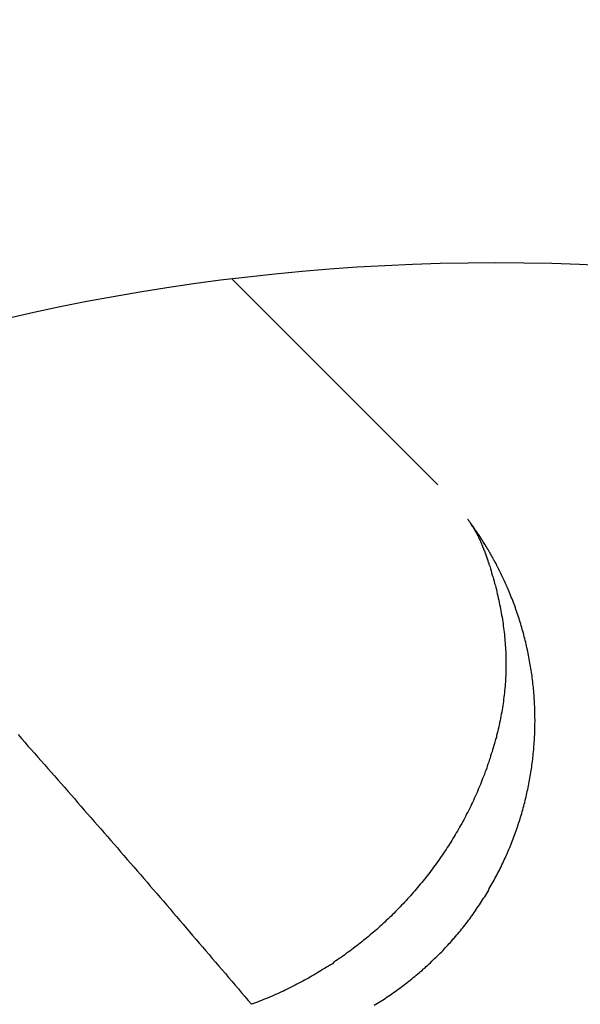
# Model space of a CAD drawing. Units: millimetres. Extents: x 114 to 2634, y -654 to 1128.
# Drawn here: x 2013 to 2014, y 286 to 287 of the extents above; entities that cross this region are included whole.
import ezdxf

# ---------------------------------------------------------------- set-up
doc = ezdxf.new("R2010")
doc.units = ezdxf.units.MM

msp = doc.modelspace()

# ---------------------------------------------------------------- linework, layer by layer
for p, q in [((2013.0881, 286.7102), (2013.3548, 286.4435)), ((2013.3931, 286.3995), (2013.3935, 286.3991)), ((2013.3935, 286.3991), (2013.394, 286.3986)), ((2013.394, 286.3986), (2013.394, 286.3982)), ((2013.394, 286.3982), (2013.3944, 286.3978)), ((2013.3944, 286.3978), (2013.3948, 286.3973)), ((2013.3948, 286.3973), (2013.3948, 286.3969)), ((2013.3948, 286.3969), (2013.3953, 286.3965)), ((2013.3953, 286.3965), (2013.3957, 286.3961)), ((2013.3957, 286.3961), (2013.3961, 286.3956)), ((2013.3966, 286.3948), (2013.3961, 286.3956)), ((2013.3961, 286.3956), (2013.3961, 286.3952)), ((2013.3961, 286.3952), (2013.3966, 286.3948)), ((2013.397, 286.3943), (2013.3966, 286.3948)), ((2013.3966, 286.3948), (2013.397, 286.3943)), ((2013.3974, 286.3939), (2013.397, 286.3943)), ((2013.397, 286.3943), (2013.397, 286.3939)), ((2013.397, 286.3939), (2013.3974, 286.3935)), ((2013.3978, 286.3935), (2013.3974, 286.3939)), ((2013.3974, 286.3935), (2013.3978, 286.393)), ((2013.3983, 286.3926), (2013.3978, 286.3935)), ((2013.3978, 286.393), (2013.3978, 286.3926)), ((2013.3978, 286.3926), (2013.3983, 286.3922)), ((2013.3987, 286.3922), (2013.3983, 286.3926)), ((2013.3983, 286.3922), (2013.3987, 286.3918)), ((2013.3987, 286.3918), (2013.3987, 286.3922)), ((2013.3991, 286.3913), (2013.3987, 286.3918)), ((2013.3987, 286.3918), (2013.3987, 286.3913)), ((2013.3987, 286.3913), (2013.3991, 286.3909)), ((2013.3996, 286.3905), (2013.3991, 286.3913)), ((2013.3991, 286.3909), (2013.3991, 286.3905)), ((2013.3991, 286.3905), (2013.3996, 286.39)), ((2013.4, 286.39), (2013.3996, 286.3905)), ((2013.3996, 286.39), (2013.4, 286.3896)), ((2013.4004, 286.3896), (2013.4, 286.39)), ((2013.4, 286.3896), (2013.4, 286.3892)), ((2013.4, 286.3892), (2013.4004, 286.3887)), ((2013.4009, 286.3892), (2013.4004, 286.3896)), ((2013.4004, 286.3887), (2013.4009, 286.3883)), ((2013.4013, 286.3883), (2013.4009, 286.3892)), ((2013.4009, 286.3883), (2013.4009, 286.3879)), ((2013.4009, 286.3879), (2013.4013, 286.3874)), ((2013.4017, 286.3879), (2013.4013, 286.3883)), ((2013.4013, 286.3874), (2013.4017, 286.387)), ((2013.4021, 286.3874), (2013.4017, 286.3879)), ((2013.4017, 286.387), (2013.4017, 286.3866)), ((2013.4017, 286.3866), (2013.4021, 286.3862)), ((2013.4026, 286.3866), (2013.4021, 286.3874)), ((2013.4021, 286.3862), (2013.4021, 286.3857)), ((2013.4021, 286.3857), (2013.4026, 286.3853)), ((2013.4026, 286.3862), (2013.4026, 286.3866)), ((2013.403, 286.3857), (2013.4026, 286.3862)), ((2013.4026, 286.3853), (2013.403, 286.3849)), ((2013.4034, 286.3853), (2013.403, 286.3857)), ((2013.403, 286.3849), (2013.403, 286.3844)), ((2013.403, 286.3844), (2013.4034, 286.384)), ((2013.4039, 286.3844), (2013.4034, 286.3853)), ((2013.4034, 286.384), (2013.4034, 286.3836)), ((2013.4034, 286.3836), (2013.4039, 286.3831)), ((2013.4043, 286.384), (2013.4039, 286.3844)), ((2013.4039, 286.3831), (2013.4039, 286.3823)), ((2013.4039, 286.3823), (2013.4043, 286.3819)), ((2013.4047, 286.3836), (2013.4043, 286.384)), ((2013.4043, 286.3819), (2013.4047, 286.3814)), ((2013.4052, 286.3831), (2013.4047, 286.3836)), ((2013.4047, 286.3814), (2013.4047, 286.381)), ((2013.4047, 286.381), (2013.4052, 286.3806)), ((2013.4056, 286.3823), (2013.4052, 286.3831)), ((2013.4052, 286.3806), (2013.4052, 286.3801)), ((2013.4052, 286.3801), (2013.4056, 286.3797)), ((2013.4056, 286.3819), (2013.4056, 286.3823)), ((2013.406, 286.3814), (2013.4056, 286.3819)), ((2013.4056, 286.3797), (2013.4056, 286.3793)), ((2013.4056, 286.3793), (2013.406, 286.3788)), ((2013.4065, 286.3806), (2013.406, 286.3814)), ((2013.406, 286.3788), (2013.406, 286.3784)), ((2013.406, 286.3784), (2013.4065, 286.378)), ((2013.4069, 286.3801), (2013.4065, 286.3806)), ((2013.4065, 286.378), (2013.4069, 286.3775)), ((2013.4073, 286.3797), (2013.4069, 286.3801)), ((2013.4069, 286.3775), (2013.4069, 286.3771)), ((2013.4069, 286.3771), (2013.4073, 286.3767)), ((2013.4077, 286.3793), (2013.4073, 286.3797)), ((2013.4073, 286.3767), (2013.4073, 286.3758)), ((2013.4073, 286.3758), (2013.4077, 286.3754)), ((2013.4082, 286.3784), (2013.4077, 286.3793)), ((2013.4086, 286.378), (2013.4082, 286.3784)), ((2013.4086, 286.3775), (2013.4086, 286.378)), ((2013.409, 286.3767), (2013.4086, 286.3775)), ((2013.4095, 286.3763), (2013.409, 286.3767)), ((2013.4099, 286.3758), (2013.4095, 286.3763)), ((2013.4103, 286.375), (2013.4099, 286.3758)), ((2013.4077, 286.3754), (2013.4077, 286.375)), ((2013.4077, 286.375), (2013.4082, 286.3745)), ((2013.4082, 286.3745), (2013.4082, 286.3741)), ((2013.4082, 286.3741), (2013.4086, 286.3737)), ((2013.4086, 286.3737), (2013.4086, 286.3732)), ((2013.4086, 286.3732), (2013.409, 286.3728)), ((2013.409, 286.3728), (2013.409, 286.3724)), ((2013.409, 286.3724), (2013.4095, 286.372)), ((2013.4095, 286.372), (2013.4095, 286.3715)), ((2013.4095, 286.3715), (2013.4099, 286.3707)), ((2013.4099, 286.3707), (2013.4099, 286.3702)), ((2013.4099, 286.3702), (2013.4103, 286.3698)), ((2013.4108, 286.3745), (2013.4103, 286.375)), ((2013.4103, 286.3698), (2013.4103, 286.3694)), ((2013.4103, 286.3694), (2013.4108, 286.3689)), ((2013.4112, 286.3741), (2013.4108, 286.3745)), ((2013.4108, 286.3689), (2013.4108, 286.3685)), ((2013.4108, 286.3685), (2013.4112, 286.3681)), ((2013.4112, 286.3737), (2013.4112, 286.3741)), ((2013.4116, 286.3728), (2013.4112, 286.3737)), ((2013.4112, 286.3681), (2013.4112, 286.3676)), ((2013.4112, 286.3676), (2013.4116, 286.3672)), ((2013.412, 286.3724), (2013.4116, 286.3728)), ((2013.4116, 286.3672), (2013.4116, 286.3668)), ((2013.4116, 286.3668), (2013.412, 286.3659)), ((2013.4125, 286.372), (2013.412, 286.3724)), ((2013.412, 286.3659), (2013.412, 286.3655)), ((2013.412, 286.3655), (2013.4125, 286.3651)), ((2013.4129, 286.3711), (2013.4125, 286.372)), ((2013.4125, 286.3651), (2013.4125, 286.3646)), ((2013.4125, 286.3646), (2013.4129, 286.3642)), ((2013.4133, 286.3707), (2013.4129, 286.3711)), ((2013.4129, 286.3642), (2013.4129, 286.3638)), ((2013.4129, 286.3638), (2013.4129, 286.3633)), ((2013.4129, 286.3633), (2013.4133, 286.3629)), ((2013.4133, 286.3702), (2013.4133, 286.3707)), ((2013.4138, 286.3694), (2013.4133, 286.3702)), ((2013.4142, 286.3689), (2013.4138, 286.3694)), ((2013.4146, 286.3685), (2013.4142, 286.3689)), ((2013.4151, 286.3676), (2013.4146, 286.3685)), ((2013.4155, 286.3672), (2013.4151, 286.3676)), ((2013.4155, 286.3668), (2013.4155, 286.3672)), ((2013.4159, 286.3659), (2013.4155, 286.3668)), ((2013.4164, 286.3655), (2013.4159, 286.3659)), ((2013.4168, 286.3651), (2013.4164, 286.3655)), ((2013.4172, 286.3646), (2013.4168, 286.3651)), ((2013.4172, 286.3638), (2013.4172, 286.3646)), ((2013.4176, 286.3633), (2013.4172, 286.3638)), ((2013.4181, 286.3629), (2013.4176, 286.3633)), ((2013.4133, 286.3629), (2013.4133, 286.3621)), ((2013.4133, 286.3621), (2013.4138, 286.3616)), ((2013.4138, 286.3616), (2013.4138, 286.3612)), ((2013.4138, 286.3612), (2013.4142, 286.3608)), ((2013.4142, 286.3608), (2013.4142, 286.3603)), ((2013.4142, 286.3603), (2013.4146, 286.3599)), ((2013.4146, 286.3599), (2013.4146, 286.3595)), ((2013.4146, 286.3595), (2013.4146, 286.359)), ((2013.4146, 286.359), (2013.4151, 286.3582)), ((2013.4151, 286.3582), (2013.4151, 286.3577)), ((2013.4151, 286.3577), (2013.4155, 286.3573)), ((2013.4155, 286.3573), (2013.4155, 286.3569)), ((2013.4155, 286.3569), (2013.4159, 286.3565)), ((2013.4159, 286.3565), (2013.4159, 286.356)), ((2013.4159, 286.356), (2013.4159, 286.3556)), ((2013.4159, 286.3556), (2013.4164, 286.3552)), ((2013.4164, 286.3552), (2013.4164, 286.3543)), ((2013.4164, 286.3543), (2013.4168, 286.3539)), ((2013.4168, 286.3539), (2013.4168, 286.3534)), ((2013.4168, 286.3534), (2013.4172, 286.353)), ((2013.4172, 286.353), (2013.4172, 286.3526)), ((2013.4172, 286.3526), (2013.4172, 286.3522)), ((2013.4172, 286.3522), (2013.4176, 286.3517)), ((2013.4176, 286.3517), (2013.4176, 286.3509)), ((2013.4176, 286.3509), (2013.4181, 286.3504)), ((2013.4185, 286.3621), (2013.4181, 286.3629)), ((2013.4181, 286.3504), (2013.4181, 286.35)), ((2013.4189, 286.3616), (2013.4185, 286.3621)), ((2013.4189, 286.3612), (2013.4189, 286.3616)), ((2013.4194, 286.3603), (2013.4189, 286.3612)), ((2013.4198, 286.3599), (2013.4194, 286.3603)), ((2013.4202, 286.3595), (2013.4198, 286.3599)), ((2013.4207, 286.3586), (2013.4202, 286.3595)), ((2013.4207, 286.3582), (2013.4207, 286.3586)), ((2013.4211, 286.3577), (2013.4207, 286.3582)), ((2013.4215, 286.3569), (2013.4211, 286.3577)), ((2013.4219, 286.3565), (2013.4215, 286.3569)), ((2013.4224, 286.3556), (2013.4219, 286.3565)), ((2013.4224, 286.3552), (2013.4224, 286.3556)), ((2013.4228, 286.3547), (2013.4224, 286.3552)), ((2013.4232, 286.3539), (2013.4228, 286.3547)), ((2013.4237, 286.3534), (2013.4232, 286.3539)), ((2013.4241, 286.353), (2013.4237, 286.3534)), ((2013.4241, 286.3522), (2013.4241, 286.353)), ((2013.4245, 286.3517), (2013.4241, 286.3522)), ((2013.425, 286.3513), (2013.4245, 286.3517)), ((2013.4254, 286.3504), (2013.425, 286.3513)), ((2013.4254, 286.35), (2013.4254, 286.3504)), ((2013.4181, 286.35), (2013.4181, 286.3496)), ((2013.4181, 286.3496), (2013.4185, 286.3491)), ((2013.4185, 286.3491), (2013.4185, 286.3487)), ((2013.4185, 286.3487), (2013.4189, 286.3483)), ((2013.4189, 286.3483), (2013.4189, 286.3474)), ((2013.4189, 286.3474), (2013.4189, 286.347)), ((2013.4189, 286.347), (2013.4194, 286.3466)), ((2013.4194, 286.3466), (2013.4194, 286.3461)), ((2013.4194, 286.3461), (2013.4194, 286.3457)), ((2013.4194, 286.3457), (2013.4198, 286.3453)), ((2013.4198, 286.3453), (2013.4198, 286.3448)), ((2013.4198, 286.3448), (2013.4202, 286.344)), ((2013.4202, 286.344), (2013.4202, 286.3435)), ((2013.4202, 286.3435), (2013.4202, 286.3431)), ((2013.4202, 286.3431), (2013.4207, 286.3427)), ((2013.4207, 286.3427), (2013.4207, 286.3423)), ((2013.4207, 286.3423), (2013.4211, 286.3418)), ((2013.4211, 286.3418), (2013.4211, 286.3414)), ((2013.4211, 286.3414), (2013.4211, 286.341)), ((2013.4211, 286.341), (2013.4215, 286.3401)), ((2013.4215, 286.3401), (2013.4224, 286.3375)), ((2013.4258, 286.3496), (2013.4254, 286.35)), ((2013.4263, 286.3487), (2013.4258, 286.3496)), ((2013.4267, 286.3483), (2013.4263, 286.3487)), ((2013.4267, 286.3478), (2013.4267, 286.3483)), ((2013.4271, 286.347), (2013.4267, 286.3478)), ((2013.4275, 286.3466), (2013.4271, 286.347)), ((2013.428, 286.3457), (2013.4275, 286.3466)), ((2013.428, 286.3453), (2013.428, 286.3457)), ((2013.4284, 286.3448), (2013.428, 286.3453)), ((2013.4288, 286.344), (2013.4284, 286.3448)), ((2013.4293, 286.3435), (2013.4288, 286.344)), ((2013.4293, 286.3431), (2013.4293, 286.3435)), ((2013.4297, 286.3423), (2013.4293, 286.3431)), ((2013.4301, 286.3418), (2013.4297, 286.3423)), ((2013.4306, 286.3414), (2013.4301, 286.3418)), ((2013.4306, 286.3405), (2013.4306, 286.3414)), ((2013.431, 286.3401), (2013.4306, 286.3405)), ((2013.4314, 286.3392), (2013.431, 286.3401)), ((2013.4314, 286.3388), (2013.4314, 286.3392)), ((2013.4318, 286.3384), (2013.4314, 286.3388)), ((2013.4323, 286.3375), (2013.4318, 286.3384)), ((2013.4224, 286.3375), (2013.4232, 286.3349)), ((2013.4232, 286.3349), (2013.4237, 286.3324)), ((2013.4237, 286.3324), (2013.4245, 286.3298)), ((2013.4245, 286.3298), (2013.4254, 286.3268)), ((2013.4254, 286.3268), (2013.4263, 286.3242)), ((2013.4327, 286.3371), (2013.4323, 286.3375)), ((2013.4327, 286.3367), (2013.4327, 286.3371)), ((2013.4331, 286.3358), (2013.4327, 286.3367)), ((2013.4336, 286.3354), (2013.4331, 286.3358)), ((2013.4336, 286.3345), (2013.4336, 286.3354)), ((2013.434, 286.3341), (2013.4336, 286.3345)), ((2013.4344, 286.3336), (2013.434, 286.3341)), ((2013.4349, 286.3328), (2013.4344, 286.3336)), ((2013.4349, 286.3324), (2013.4349, 286.3328)), ((2013.4353, 286.3315), (2013.4349, 286.3324)), ((2013.4357, 286.3311), (2013.4353, 286.3315)), ((2013.4357, 286.3306), (2013.4357, 286.3311)), ((2013.4362, 286.3298), (2013.4357, 286.3306)), ((2013.4366, 286.3293), (2013.4362, 286.3298)), ((2013.4366, 286.3285), (2013.4366, 286.3293)), ((2013.437, 286.328), (2013.4366, 286.3285)), ((2013.4374, 286.3276), (2013.437, 286.328)), ((2013.4374, 286.3268), (2013.4374, 286.3276)), ((2013.4379, 286.3263), (2013.4374, 286.3268)), ((2013.4383, 286.3255), (2013.4379, 286.3263)), ((2013.4383, 286.325), (2013.4383, 286.3255)), ((2013.4387, 286.3246), (2013.4383, 286.325)), ((2013.4263, 286.3242), (2013.4271, 286.3216)), ((2013.4271, 286.3216), (2013.428, 286.319)), ((2013.428, 286.319), (2013.4284, 286.316)), ((2013.4284, 286.316), (2013.4293, 286.3134)), ((2013.4293, 286.3134), (2013.4301, 286.3108)), ((2013.4392, 286.3237), (2013.4387, 286.3246)), ((2013.4392, 286.3233), (2013.4392, 286.3237)), ((2013.4396, 286.3225), (2013.4392, 286.3233)), ((2013.44, 286.322), (2013.4396, 286.3225)), ((2013.44, 286.3216), (2013.44, 286.322)), ((2013.4405, 286.3207), (2013.44, 286.3216)), ((2013.4409, 286.3203), (2013.4405, 286.3207)), ((2013.4409, 286.3194), (2013.4409, 286.3203)), ((2013.4413, 286.319), (2013.4409, 286.3194)), ((2013.4417, 286.3186), (2013.4413, 286.319)), ((2013.4417, 286.3177), (2013.4417, 286.3186)), ((2013.4422, 286.3173), (2013.4417, 286.3177)), ((2013.4426, 286.3164), (2013.4422, 286.3173)), ((2013.4426, 286.316), (2013.4426, 286.3164)), ((2013.443, 286.3151), (2013.4426, 286.316)), ((2013.4435, 286.3147), (2013.443, 286.3151)), ((2013.4435, 286.3143), (2013.4435, 286.3147)), ((2013.4439, 286.3134), (2013.4435, 286.3143)), ((2013.4439, 286.313), (2013.4439, 286.3134)), ((2013.4443, 286.3121), (2013.4439, 286.313)), ((2013.4448, 286.3117), (2013.4443, 286.3121)), ((2013.4301, 286.3108), (2013.4306, 286.3082)), ((2013.4306, 286.3082), (2013.4314, 286.3052)), ((2013.4314, 286.3052), (2013.4318, 286.3027)), ((2013.4318, 286.3027), (2013.4327, 286.3001)), ((2013.4327, 286.3001), (2013.4331, 286.2971)), ((2013.4448, 286.3113), (2013.4448, 286.3117)), ((2013.4452, 286.3104), (2013.4448, 286.3113)), ((2013.4456, 286.31), (2013.4452, 286.3104)), ((2013.4456, 286.3091), (2013.4456, 286.31)), ((2013.4461, 286.3087), (2013.4456, 286.3091)), ((2013.4461, 286.3078), (2013.4461, 286.3087)), ((2013.4465, 286.3074), (2013.4461, 286.3078)), ((2013.4469, 286.307), (2013.4465, 286.3074)), ((2013.4469, 286.3061), (2013.4469, 286.307)), ((2013.4473, 286.3057), (2013.4469, 286.3061)), ((2013.4473, 286.3048), (2013.4473, 286.3057)), ((2013.4478, 286.3044), (2013.4473, 286.3048)), ((2013.4482, 286.3035), (2013.4478, 286.3044)), ((2013.4482, 286.3031), (2013.4482, 286.3035)), ((2013.4491, 286.3009), (2013.4482, 286.3031)), ((2013.4499, 286.2983), (2013.4491, 286.3009)), ((2013.4331, 286.2971), (2013.434, 286.2945)), ((2013.434, 286.2945), (2013.4344, 286.2915)), ((2013.4344, 286.2915), (2013.4349, 286.2889)), ((2013.4349, 286.2889), (2013.4357, 286.2863)), ((2013.4512, 286.2962), (2013.4499, 286.2983)), ((2013.4521, 286.294), (2013.4512, 286.2962)), ((2013.4529, 286.2915), (2013.4521, 286.294)), ((2013.4538, 286.2893), (2013.4529, 286.2915)), ((2013.4547, 286.2872), (2013.4538, 286.2893)), ((2013.4555, 286.2846), (2013.4547, 286.2872)), ((2013.4357, 286.2863), (2013.4362, 286.2833)), ((2013.4362, 286.2833), (2013.4366, 286.2807)), ((2013.4366, 286.2807), (2013.437, 286.2781)), ((2013.437, 286.2781), (2013.4374, 286.2751)), ((2013.4374, 286.2751), (2013.4383, 286.2725)), ((2013.456, 286.2824), (2013.4555, 286.2846)), ((2013.4568, 286.2803), (2013.456, 286.2824)), ((2013.4577, 286.2777), (2013.4568, 286.2803)), ((2013.4585, 286.2755), (2013.4577, 286.2777)), ((2013.4594, 286.273), (2013.4585, 286.2755)), ((2013.4383, 286.2725), (2013.4387, 286.2695)), ((2013.4387, 286.2695), (2013.4392, 286.2669)), ((2013.4392, 286.2669), (2013.4396, 286.2639)), ((2013.4396, 286.2639), (2013.4396, 286.2613)), ((2013.4396, 286.2613), (2013.44, 286.2583)), ((2013.4603, 286.2708), (2013.4594, 286.273)), ((2013.4607, 286.2686), (2013.4603, 286.2708)), ((2013.4615, 286.2661), (2013.4607, 286.2686)), ((2013.4624, 286.2639), (2013.4615, 286.2661)), ((2013.4628, 286.2613), (2013.4624, 286.2639)), ((2013.4637, 286.2592), (2013.4628, 286.2613)), ((2013.44, 286.2583), (2013.4405, 286.2557)), ((2013.4405, 286.2557), (2013.4409, 286.2532)), ((2013.4409, 286.2532), (2013.4413, 286.2501)), ((2013.4413, 286.2501), (2013.4413, 286.2476)), ((2013.4641, 286.2566), (2013.4637, 286.2592)), ((2013.465, 286.2544), (2013.4641, 286.2566)), ((2013.4659, 286.2519), (2013.465, 286.2544)), ((2013.4663, 286.2497), (2013.4659, 286.2519)), ((2013.4667, 286.2471), (2013.4663, 286.2497)), ((2013.4413, 286.2476), (2013.4417, 286.2445)), ((2013.4417, 286.2445), (2013.4417, 286.242)), ((2013.4417, 286.242), (2013.4422, 286.2389)), ((2013.4422, 286.2389), (2013.4422, 286.2364)), ((2013.4422, 286.2364), (2013.4426, 286.2334)), ((2013.4676, 286.245), (2013.4667, 286.2471)), ((2013.468, 286.2424), (2013.4676, 286.245)), ((2013.4689, 286.2402), (2013.468, 286.2424)), ((2013.4693, 286.2377), (2013.4689, 286.2402)), ((2013.4697, 286.2355), (2013.4693, 286.2377)), ((2013.4426, 286.2334), (2013.4426, 286.2308)), ((2013.4426, 286.2308), (2013.443, 286.2278)), ((2013.443, 286.2278), (2013.443, 286.2252)), ((2013.443, 286.2252), (2013.443, 286.2222)), ((2013.4702, 286.2329), (2013.4697, 286.2355)), ((2013.471, 286.2303), (2013.4702, 286.2329)), ((2013.4714, 286.2282), (2013.471, 286.2303)), ((2013.4719, 286.2256), (2013.4714, 286.2282)), ((2013.4723, 286.2235), (2013.4719, 286.2256)), ((2013.4727, 286.2209), (2013.4723, 286.2235)), ((2013.443, 286.2222), (2013.443, 286.2196)), ((2013.443, 286.2196), (2013.443, 286.2166)), ((2013.443, 286.2166), (2013.443, 286.214)), ((2013.443, 286.214), (2013.443, 286.211)), ((2013.443, 286.211), (2013.443, 286.2084)), ((2013.4732, 286.2183), (2013.4727, 286.2209)), ((2013.4736, 286.2161), (2013.4732, 286.2183)), ((2013.474, 286.2136), (2013.4736, 286.2161)), ((2013.4745, 286.211), (2013.474, 286.2136)), ((2013.4749, 286.2088), (2013.4745, 286.211)), ((2013.443, 286.2084), (2013.443, 286.2054)), ((2013.443, 286.2054), (2013.443, 286.2028)), ((2013.443, 286.2028), (2013.443, 286.1998)), ((2013.443, 286.1998), (2013.443, 286.1972)), ((2013.4753, 286.2062), (2013.4749, 286.2088)), ((2013.4758, 286.2041), (2013.4753, 286.2062)), ((2013.4762, 286.2015), (2013.4758, 286.2041)), ((2013.4766, 286.1989), (2013.4762, 286.2015)), ((2013.477, 286.1968), (2013.4766, 286.1989)), ((2013.4426, 286.189), (2013.4422, 286.186)), ((2013.4422, 286.186), (2013.4422, 286.1834)), ((2013.443, 286.1972), (2013.4426, 286.1942)), ((2013.4426, 286.1942), (2013.4426, 286.1916)), ((2013.4426, 286.1916), (2013.4426, 286.189)), ((2013.477, 286.1942), (2013.477, 286.1968)), ((2013.4775, 286.1916), (2013.477, 286.1942)), ((2013.4779, 286.1894), (2013.4775, 286.1916)), ((2013.4779, 286.1869), (2013.4779, 286.1894)), ((2013.4783, 286.1843), (2013.4779, 286.1869)), ((2013.4409, 286.1722), (2013.4405, 286.1692)), ((2013.4413, 286.1748), (2013.4409, 286.1722)), ((2013.4417, 286.1804), (2013.4413, 286.1778)), ((2013.4413, 286.1778), (2013.4413, 286.1748)), ((2013.4422, 286.1834), (2013.4417, 286.1804)), ((2013.4788, 286.1817), (2013.4783, 286.1843)), ((2013.4788, 286.1795), (2013.4788, 286.1817)), ((2013.4792, 286.177), (2013.4788, 286.1795)), ((2013.4792, 286.1744), (2013.4792, 286.177)), ((2013.4796, 286.1722), (2013.4792, 286.1744)), ((2013.4796, 286.1696), (2013.4796, 286.1722)), ((2013.4396, 286.161), (2013.4392, 286.1585)), ((2013.44, 286.1636), (2013.4396, 286.161)), ((2013.4405, 286.1692), (2013.44, 286.1666)), ((2013.44, 286.1666), (2013.44, 286.1636)), ((2013.4796, 286.1671), (2013.4796, 286.1696)), ((2013.4801, 286.1649), (2013.4796, 286.1671)), ((2013.4801, 286.1623), (2013.4801, 286.1649)), ((2013.4801, 286.1597), (2013.4801, 286.1623)), ((2013.4805, 286.1572), (2013.4801, 286.1597)), ((2013.437, 286.1473), (2013.4366, 286.1443)), ((2013.4379, 286.1498), (2013.437, 286.1473)), ((2013.4383, 286.1529), (2013.4379, 286.1498)), ((2013.4387, 286.1554), (2013.4383, 286.1529)), ((2013.4392, 286.1585), (2013.4387, 286.1554)), ((2013.4805, 286.155), (2013.4805, 286.1572)), ((2013.4805, 286.1524), (2013.4805, 286.155)), ((2013.4805, 286.1498), (2013.4805, 286.1524)), ((2013.4805, 286.1477), (2013.4805, 286.1498)), ((2013.4805, 286.1451), (2013.4805, 286.1477)), ((2013.4349, 286.1361), (2013.4344, 286.1335)), ((2013.4357, 286.1391), (2013.4349, 286.1361)), ((2013.4362, 286.1417), (2013.4357, 286.1391)), ((2013.4366, 286.1443), (2013.4362, 286.1417)), ((2013.4805, 286.1425), (2013.4805, 286.1451)), ((2013.4809, 286.1399), (2013.4805, 286.1425)), ((2013.4805, 286.1352), (2013.4809, 286.1378)), ((2013.4805, 286.1326), (2013.4805, 286.1352)), ((2013.4809, 286.1378), (2013.4809, 286.1399)), ((2013.4318, 286.1227), (2013.431, 286.1197)), ((2013.4327, 286.1253), (2013.4318, 286.1227)), ((2013.4331, 286.1279), (2013.4327, 286.1253)), ((2013.434, 286.1309), (2013.4331, 286.1279)), ((2013.4344, 286.1335), (2013.434, 286.1309)), ((2013.4805, 286.1305), (2013.4805, 286.1326)), ((2013.4805, 286.1279), (2013.4805, 286.1305)), ((2013.4805, 286.1253), (2013.4805, 286.1279)), ((2013.4805, 286.1227), (2013.4805, 286.1253)), ((2013.4805, 286.1206), (2013.4805, 286.1227)), ((2012.8116, 286.1206), (2012.8159, 286.1158)), ((2012.8159, 286.1158), (2012.8202, 286.1111)), ((2012.8202, 286.1111), (2012.8245, 286.1059)), ((2013.4284, 286.109), (2013.4275, 286.1064)), ((2013.4288, 286.1115), (2013.4284, 286.109)), ((2013.4297, 286.1146), (2013.4288, 286.1115)), ((2013.4306, 286.1171), (2013.4297, 286.1146)), ((2013.431, 286.1197), (2013.4306, 286.1171)), ((2013.4796, 286.1107), (2013.4801, 286.1133)), ((2013.4796, 286.1081), (2013.4796, 286.1107)), ((2013.4801, 286.118), (2013.4805, 286.1206)), ((2013.4801, 286.1154), (2013.4801, 286.118)), ((2013.4801, 286.1133), (2013.4801, 286.1154)), ((2012.8245, 286.1059), (2012.8288, 286.1012)), ((2012.8288, 286.1012), (2012.8331, 286.0965)), ((2012.8331, 286.0965), (2012.8374, 286.0913)), ((2013.4241, 286.0956), (2013.4232, 286.093)), ((2013.425, 286.0982), (2013.4241, 286.0956)), ((2013.4258, 286.1008), (2013.425, 286.0982)), ((2013.4267, 286.1034), (2013.4258, 286.1008)), ((2013.4275, 286.1064), (2013.4267, 286.1034)), ((2013.4783, 286.096), (2013.4788, 286.0982)), ((2013.4783, 286.0935), (2013.4783, 286.096)), ((2013.4788, 286.0982), (2013.4792, 286.1008)), ((2013.4792, 286.1055), (2013.4796, 286.1081)), ((2013.4792, 286.1034), (2013.4792, 286.1055)), ((2013.4792, 286.1008), (2013.4792, 286.1034)), ((2012.8374, 286.0913), (2012.8417, 286.0866)), ((2012.8417, 286.0866), (2012.846, 286.0818)), ((2013.4207, 286.0849), (2013.4198, 286.0823)), ((2013.4215, 286.0874), (2013.4207, 286.0849)), ((2013.4224, 286.09), (2013.4215, 286.0874)), ((2013.4232, 286.093), (2013.4224, 286.09)), ((2013.4766, 286.0814), (2013.477, 286.0836)), ((2013.477, 286.0836), (2013.4775, 286.0861)), ((2013.4775, 286.0861), (2013.4779, 286.0887)), ((2013.4779, 286.0909), (2013.4783, 286.0935)), ((2013.4779, 286.0887), (2013.4779, 286.0909)), ((2012.846, 286.0818), (2012.8503, 286.0767)), ((2012.8503, 286.0767), (2012.8546, 286.0719)), ((2012.8546, 286.0719), (2012.8589, 286.0672)), ((2013.4159, 286.0715), (2013.4151, 286.0689)), ((2013.4172, 286.0741), (2013.4159, 286.0715)), ((2013.4181, 286.0771), (2013.4172, 286.0741)), ((2013.4189, 286.0797), (2013.4181, 286.0771)), ((2013.4198, 286.0823), (2013.4189, 286.0797)), ((2013.4749, 286.0689), (2013.4753, 286.0715)), ((2013.4753, 286.0715), (2013.4758, 286.0741)), ((2013.4758, 286.0741), (2013.4762, 286.0762)), ((2013.4762, 286.0762), (2013.4766, 286.0788)), ((2013.4766, 286.0788), (2013.4766, 286.0814)), ((2012.8589, 286.0672), (2012.8632, 286.062)), ((2012.8632, 286.062), (2012.8675, 286.0573)), ((2013.4108, 286.0586), (2013.4099, 286.056)), ((2013.412, 286.0612), (2013.4108, 286.0586)), ((2013.4129, 286.0638), (2013.412, 286.0612)), ((2013.4142, 286.0663), (2013.4129, 286.0638)), ((2013.4151, 286.0689), (2013.4142, 286.0663)), ((2013.4727, 286.0569), (2013.4732, 286.0595)), ((2013.4732, 286.0595), (2013.4736, 286.0616)), ((2013.4736, 286.0616), (2013.474, 286.0642)), ((2013.474, 286.0642), (2013.4745, 286.0668)), ((2013.4745, 286.0668), (2013.4749, 286.0689)), ((2012.8675, 286.0573), (2012.8719, 286.0526)), ((2012.8719, 286.0526), (2012.8762, 286.0474)), ((2012.8762, 286.0474), (2012.8805, 286.0427)), ((2013.4056, 286.0457), (2013.4043, 286.0431)), ((2013.4065, 286.0483), (2013.4056, 286.0457)), ((2013.4077, 286.0508), (2013.4065, 286.0483)), ((2013.4086, 286.0534), (2013.4077, 286.0508)), ((2013.4099, 286.056), (2013.4086, 286.0534)), ((2013.4697, 286.0427), (2013.4702, 286.0448)), ((2013.4702, 286.0448), (2013.4706, 286.0474)), ((2013.4706, 286.0474), (2013.4714, 286.0496)), ((2013.4714, 286.0496), (2013.4719, 286.0521)), ((2013.4719, 286.0521), (2013.4723, 286.0543)), ((2013.4723, 286.0543), (2013.4727, 286.0569)), ((2012.8805, 286.0427), (2012.8848, 286.0379)), ((2012.8848, 286.0379), (2012.8886, 286.0328)), ((2012.8886, 286.0328), (2012.8929, 286.028)), ((2013.3996, 286.0328), (2013.3983, 286.0306)), ((2013.4009, 286.0354), (2013.3996, 286.0328)), ((2013.4021, 286.0379), (2013.4009, 286.0354)), ((2013.403, 286.0405), (2013.4021, 286.0379)), ((2013.4043, 286.0431), (2013.403, 286.0405)), ((2013.4667, 286.0306), (2013.4676, 286.0328)), ((2013.4676, 286.0328), (2013.468, 286.0354)), ((2013.468, 286.0354), (2013.4684, 286.0375)), ((2013.4684, 286.0375), (2013.4693, 286.0401)), ((2013.4693, 286.0401), (2013.4697, 286.0427)), ((2012.8929, 286.028), (2012.8972, 286.0229)), ((2012.8972, 286.0229), (2012.9016, 286.0181)), ((2013.3935, 286.0203), (2013.3922, 286.0181)), ((2013.3948, 286.0229), (2013.3935, 286.0203)), ((2013.3961, 286.0255), (2013.3948, 286.0229)), ((2013.3974, 286.028), (2013.3961, 286.0255)), ((2013.3983, 286.0306), (2013.3974, 286.028)), ((2013.4637, 286.0186), (2013.4641, 286.0211)), ((2013.4641, 286.0211), (2013.465, 286.0233)), ((2013.465, 286.0233), (2013.4654, 286.0259)), ((2013.4654, 286.0259), (2013.4663, 286.028)), ((2013.4663, 286.028), (2013.4667, 286.0306)), ((2012.9016, 286.0181), (2012.9059, 286.0134)), ((2012.9059, 286.0134), (2012.9102, 286.0082)), ((2012.9102, 286.0082), (2012.9145, 286.0035)), ((2013.3871, 286.0082), (2013.3858, 286.0057)), ((2013.3884, 286.0104), (2013.3871, 286.0082)), ((2013.3897, 286.013), (2013.3884, 286.0104)), ((2013.391, 286.0156), (2013.3897, 286.013)), ((2013.3922, 286.0181), (2013.391, 286.0156)), ((2013.459, 286.0044), (2013.4598, 286.0069)), ((2013.4598, 286.0069), (2013.4607, 286.0091)), ((2013.4607, 286.0091), (2013.4615, 286.0117)), ((2013.4615, 286.0117), (2013.462, 286.0138)), ((2013.462, 286.0138), (2013.4628, 286.0164)), ((2013.4628, 286.0164), (2013.4637, 286.0186)), ((2012.9145, 286.0035), (2012.9188, 285.9988)), ((2012.9188, 285.9988), (2012.9231, 285.9936)), ((2013.3802, 285.9958), (2013.3785, 285.9936)), ((2013.3815, 285.9983), (2013.3802, 285.9958)), ((2013.3828, 286.0009), (2013.3815, 285.9983)), ((2013.3841, 286.0031), (2013.3828, 286.0009)), ((2013.3858, 286.0057), (2013.3841, 286.0031)), ((2013.4551, 285.9927), (2013.456, 285.9953)), ((2013.456, 285.9953), (2013.4568, 285.9975)), ((2013.4568, 285.9975), (2013.4577, 286.0001)), ((2013.4577, 286.0001), (2013.4585, 286.0022)), ((2013.4585, 286.0022), (2013.459, 286.0044)), ((2012.9231, 285.9936), (2012.9274, 285.9889)), ((2012.9274, 285.9889), (2012.9317, 285.9837)), ((2012.9317, 285.9837), (2012.936, 285.979)), ((2013.3716, 285.9815), (2013.3699, 285.979)), ((2013.3729, 285.9837), (2013.3716, 285.9815)), ((2013.3742, 285.9863), (2013.3729, 285.9837)), ((2013.3759, 285.9889), (2013.3742, 285.9863)), ((2013.3772, 285.991), (2013.3759, 285.9889)), ((2013.3785, 285.9936), (2013.3772, 285.991)), ((2013.4499, 285.979), (2013.4508, 285.9815)), ((2013.4508, 285.9815), (2013.4516, 285.9837)), ((2013.4516, 285.9837), (2013.4525, 285.9859)), ((2013.4525, 285.9859), (2013.4534, 285.9884)), ((2013.4534, 285.9884), (2013.4542, 285.9906)), ((2013.4542, 285.9906), (2013.4551, 285.9927)), ((2012.936, 285.979), (2012.9403, 285.9742)), ((2012.9403, 285.9742), (2012.9442, 285.9691)), ((2012.9442, 285.9691), (2012.9485, 285.9643)), ((2013.3638, 285.9699), (2013.3621, 285.9673)), ((2013.3656, 285.9721), (2013.3638, 285.9699)), ((2013.3669, 285.9747), (2013.3656, 285.9721)), ((2013.3686, 285.9768), (2013.3669, 285.9747)), ((2013.3699, 285.979), (2013.3686, 285.9768)), ((2013.4452, 285.9678), (2013.4461, 285.9699)), ((2013.4461, 285.9699), (2013.4469, 285.9721)), ((2013.4469, 285.9721), (2013.4482, 285.9747)), ((2013.4482, 285.9747), (2013.4491, 285.9768)), ((2013.4491, 285.9768), (2013.4499, 285.979)), ((2012.9485, 285.9643), (2012.9528, 285.9592)), ((2012.9528, 285.9592), (2012.9571, 285.9544)), ((2013.3544, 285.9562), (2013.3526, 285.9536)), ((2013.3561, 285.9583), (2013.3544, 285.9562)), ((2013.3574, 285.9605), (2013.3561, 285.9583)), ((2013.3591, 285.963), (2013.3574, 285.9605)), ((2013.3608, 285.9652), (2013.3591, 285.963)), ((2013.3621, 285.9673), (2013.3608, 285.9652)), ((2013.4392, 285.9544), (2013.44, 285.9566)), ((2013.44, 285.9566), (2013.4409, 285.9587)), ((2013.4409, 285.9587), (2013.4422, 285.9609)), ((2013.4422, 285.9609), (2013.443, 285.963)), ((2013.443, 285.963), (2013.4443, 285.9656)), ((2013.4443, 285.9656), (2013.4452, 285.9678)), ((2012.9571, 285.9544), (2012.9614, 285.9497)), ((2012.9614, 285.9497), (2012.9657, 285.9445)), ((2012.9657, 285.9445), (2012.97, 285.9398)), ((2013.3462, 285.945), (2013.3445, 285.9424)), ((2013.3479, 285.9471), (2013.3462, 285.945)), ((2013.3492, 285.9493), (2013.3479, 285.9471)), ((2013.3509, 285.9514), (2013.3492, 285.9493)), ((2013.3526, 285.9536), (2013.3509, 285.9514)), ((2013.4323, 285.9411), (2013.4336, 285.9432)), ((2013.4336, 285.9432), (2013.4349, 285.9454)), ((2013.4349, 285.9454), (2013.4357, 285.9475)), ((2013.4357, 285.9475), (2013.437, 285.9497)), ((2013.437, 285.9497), (2013.4379, 285.9523)), ((2013.4379, 285.9523), (2013.4392, 285.9544)), ((2012.97, 285.9398), (2012.9743, 285.9346)), ((2012.9743, 285.9346), (2012.9786, 285.9299)), ((2013.3359, 285.9316), (2013.3341, 285.9295)), ((2013.3376, 285.9338), (2013.3359, 285.9316)), ((2013.3393, 285.9359), (2013.3376, 285.9338)), ((2013.341, 285.9381), (2013.3393, 285.9359)), ((2013.3427, 285.9402), (2013.341, 285.9381)), ((2013.3445, 285.9424), (2013.3427, 285.9402)), ((2013.4254, 285.9282), (2013.4267, 285.9303)), ((2013.4267, 285.9303), (2013.428, 285.9325)), ((2013.428, 285.9325), (2013.4288, 285.9346)), ((2013.4288, 285.9346), (2013.4301, 285.9368)), ((2013.4301, 285.9368), (2013.4314, 285.9389)), ((2013.4314, 285.9389), (2013.4323, 285.9411)), ((2012.9786, 285.9299), (2012.9825, 285.9247)), ((2012.9825, 285.9247), (2012.9868, 285.92)), ((2012.9868, 285.92), (2012.9911, 285.9153)), ((2013.3251, 285.9187), (2013.3229, 285.9166)), ((2013.3268, 285.9209), (2013.3251, 285.9187)), ((2013.3285, 285.923), (2013.3268, 285.9209)), ((2013.3303, 285.9252), (2013.3285, 285.923)), ((2013.332, 285.9273), (2013.3303, 285.9252)), ((2013.3341, 285.9295), (2013.332, 285.9273)), ((2013.4181, 285.9153), (2013.4194, 285.9174)), ((2013.4194, 285.9174), (2013.4207, 285.9196)), ((2013.4207, 285.9196), (2013.4215, 285.9217)), ((2013.4215, 285.9217), (2013.4228, 285.9239)), ((2013.4228, 285.9239), (2013.4241, 285.926)), ((2013.4241, 285.926), (2013.4254, 285.9282)), ((2012.9911, 285.9153), (2012.9954, 285.9101)), ((2012.9954, 285.9101), (2012.9997, 285.9054)), ((2012.9997, 285.9054), (2013.004, 285.9002)), ((2013.3139, 285.9062), (2013.3118, 285.9041)), ((2013.3156, 285.9084), (2013.3139, 285.9062)), ((2013.3174, 285.9101), (2013.3156, 285.9084)), ((2013.3195, 285.9122), (2013.3174, 285.9101)), ((2013.3212, 285.9144), (2013.3195, 285.9122)), ((2013.3229, 285.9166), (2013.3212, 285.9144)), ((2013.4099, 285.9028), (2013.4112, 285.9049)), ((2013.4112, 285.9049), (2013.4129, 285.9071)), ((2013.4129, 285.9071), (2013.4142, 285.9092)), ((2013.4142, 285.9092), (2013.4155, 285.911)), ((2013.4155, 285.911), (2013.4168, 285.9131)), ((2013.4168, 285.9131), (2013.4181, 285.9153)), ((2013.004, 285.9002), (2013.0083, 285.8955)), ((2013.0083, 285.8955), (2013.0122, 285.8903)), ((2013.3001, 285.892), (2013.2984, 285.8899)), ((2013.3023, 285.8942), (2013.3001, 285.892)), ((2013.304, 285.8959), (2013.3023, 285.8942)), ((2013.3062, 285.898), (2013.304, 285.8959)), ((2013.3079, 285.9002), (2013.3062, 285.898)), ((2013.31, 285.9019), (2013.3079, 285.9002)), ((2013.3118, 285.9041), (2013.31, 285.9019)), ((2013.4017, 285.8907), (2013.403, 285.8924)), ((2013.403, 285.8924), (2013.4047, 285.8946)), ((2013.4047, 285.8946), (2013.406, 285.8968)), ((2013.406, 285.8968), (2013.4073, 285.8989)), ((2013.4073, 285.8989), (2013.4086, 285.9006)), ((2013.4086, 285.9006), (2013.4099, 285.9028)), ((2013.0122, 285.8903), (2013.0165, 285.8856)), ((2013.0165, 285.8856), (2013.0208, 285.8804)), ((2013.0208, 285.8804), (2013.0251, 285.8757)), ((2013.2881, 285.8804), (2013.2864, 285.8782)), ((2013.2902, 285.8821), (2013.2881, 285.8804)), ((2013.2924, 285.8843), (2013.2902, 285.8821)), ((2013.2945, 285.886), (2013.2924, 285.8843)), ((2013.2963, 285.8881), (2013.2945, 285.886)), ((2013.2984, 285.8899), (2013.2963, 285.8881)), ((2013.3931, 285.8787), (2013.3944, 285.8808)), ((2013.3944, 285.8808), (2013.3961, 285.8825)), ((2013.3961, 285.8825), (2013.3974, 285.8847)), ((2013.3974, 285.8847), (2013.3987, 285.8864)), ((2013.3987, 285.8864), (2013.4004, 285.8886)), ((2013.4004, 285.8886), (2013.4017, 285.8907)), ((2013.0251, 285.8757), (2013.0294, 285.8709)), ((2013.0294, 285.8709), (2013.0337, 285.8658)), ((2013.2739, 285.8671), (2013.2717, 285.8653)), ((2013.276, 285.8688), (2013.2739, 285.8671)), ((2013.2782, 285.8709), (2013.276, 285.8688)), ((2013.2799, 285.8726), (2013.2782, 285.8709)), ((2013.2821, 285.8744), (2013.2799, 285.8726)), ((2013.2842, 285.8765), (2013.2821, 285.8744)), ((2013.2864, 285.8782), (2013.2842, 285.8765)), ((2013.3823, 285.8653), (2013.3841, 285.8671)), ((2013.3841, 285.8671), (2013.3854, 285.8692)), ((2013.3854, 285.8692), (2013.3871, 285.8709)), ((2013.3871, 285.8709), (2013.3884, 285.8726)), ((2013.3884, 285.8726), (2013.3901, 285.8748)), ((2013.3901, 285.8748), (2013.3914, 285.8765)), ((2013.3914, 285.8765), (2013.3931, 285.8787)), ((2013.0337, 285.8658), (2013.0376, 285.861)), ((2013.0376, 285.861), (2013.0419, 285.8559)), ((2013.0419, 285.8559), (2013.0462, 285.8511)), ((2013.2588, 285.8546), (2013.2567, 285.8528)), ((2013.261, 285.8563), (2013.2588, 285.8546)), ((2013.2631, 285.858), (2013.261, 285.8563)), ((2013.2653, 285.8597), (2013.2631, 285.858)), ((2013.2674, 285.8615), (2013.2653, 285.8597)), ((2013.2696, 285.8636), (2013.2674, 285.8615)), ((2013.2717, 285.8653), (2013.2696, 285.8636)), ((2013.3712, 285.852), (2013.3729, 285.8541)), ((2013.3729, 285.8541), (2013.3742, 285.8559)), ((2013.3742, 285.8559), (2013.3759, 285.8576)), ((2013.3759, 285.8576), (2013.3776, 285.8597)), ((2013.3776, 285.8597), (2013.3793, 285.8615)), ((2013.3793, 285.8615), (2013.3806, 285.8632)), ((2013.3806, 285.8632), (2013.3823, 285.8653)), ((2013.0462, 285.8511), (2013.0505, 285.846)), ((2013.0505, 285.846), (2013.0548, 285.8412)), ((2013.0548, 285.8412), (2013.0591, 285.8361)), ((2013.2433, 285.8425), (2013.2412, 285.8408)), ((2013.2455, 285.8442), (2013.2433, 285.8425)), ((2013.2481, 285.846), (2013.2455, 285.8442)), ((2013.2502, 285.8477), (2013.2481, 285.846)), ((2013.2524, 285.8494), (2013.2502, 285.8477)), ((2013.2545, 285.8511), (2013.2524, 285.8494)), ((2013.2567, 285.8528), (2013.2545, 285.8511)), ((2013.3595, 285.8395), (2013.3613, 285.8412)), ((2013.3613, 285.8412), (2013.3625, 285.8429)), ((2013.3625, 285.8429), (2013.3643, 285.8447)), ((2013.3643, 285.8447), (2013.366, 285.8468)), ((2013.366, 285.8468), (2013.3677, 285.8485)), ((2013.3677, 285.8485), (2013.3694, 285.8503)), ((2013.3694, 285.8503), (2013.3712, 285.852)), ((2013.0591, 285.8361), (2013.063, 285.8313)), ((2013.063, 285.8313), (2013.0673, 285.8262)), ((2013.2252, 285.8292), (2013.2231, 285.8279)), ((2013.2274, 285.8309), (2013.2252, 285.8292)), ((2013.23, 285.8326), (2013.2274, 285.8309)), ((2013.2321, 285.8343), (2013.23, 285.8326)), ((2013.2343, 285.8356), (2013.2321, 285.8343)), ((2013.2364, 285.8374), (2013.2343, 285.8356)), ((2013.239, 285.8391), (2013.2364, 285.8374)), ((2013.2412, 285.8408), (2013.239, 285.8391)), ((2013.3471, 285.8275), (2013.3488, 285.8292)), ((2013.3488, 285.8292), (2013.3505, 285.8309)), ((2013.3505, 285.8309), (2013.3522, 285.8326)), ((2013.3522, 285.8326), (2013.3539, 285.8343)), ((2013.3539, 285.8343), (2013.3561, 285.8361)), ((2013.3561, 285.8361), (2013.3578, 285.8378)), ((2013.3578, 285.8378), (2013.3595, 285.8395)), ((2013.0673, 285.8262), (2013.0716, 285.8214)), ((2013.0716, 285.8214), (2013.0759, 285.8163)), ((2013.0759, 285.8163), (2013.0802, 285.8115)), ((2013.2063, 285.8171), (2013.2041, 285.8154)), ((2013.2089, 285.8184), (2013.2063, 285.8171)), ((2013.211, 285.8201), (2013.2089, 285.8184)), ((2013.2136, 285.8214), (2013.211, 285.8201)), ((2013.2158, 285.8231), (2013.2136, 285.8214)), ((2013.2184, 285.8244), (2013.2158, 285.8231)), ((2013.2205, 285.8262), (2013.2184, 285.8244)), ((2013.2231, 285.8279), (2013.2205, 285.8262)), ((2013.3324, 285.8141), (2013.3346, 285.8158)), ((2013.3346, 285.8158), (2013.3363, 285.8176)), ((2013.3363, 285.8176), (2013.338, 285.8188)), ((2013.338, 285.8188), (2013.3397, 285.8206)), ((2013.3397, 285.8206), (2013.3419, 285.8223)), ((2013.3419, 285.8223), (2013.3436, 285.824)), ((2013.3436, 285.824), (2013.3453, 285.8257)), ((2013.3453, 285.8257), (2013.3471, 285.8275)), ((2013.0802, 285.8115), (2013.0841, 285.8064)), ((2013.0841, 285.8064), (2013.0884, 285.8016)), ((2013.1822, 285.8029), (2013.18, 285.8016)), ((2013.1848, 285.8042), (2013.1822, 285.8029)), ((2013.1874, 285.8055), (2013.1848, 285.8042)), ((2013.1895, 285.8068), (2013.1874, 285.8055)), ((2013.1921, 285.8085), (2013.1895, 285.8068)), ((2013.1947, 285.8098), (2013.1921, 285.8085)), ((2013.1968, 285.8111), (2013.1947, 285.8098)), ((2013.1994, 285.8128), (2013.1968, 285.8111)), ((2013.2016, 285.8141), (2013.1994, 285.8128)), ((2013.2041, 285.8154), (2013.2016, 285.8141)), ((2013.3174, 285.8016), (2013.3191, 285.8029)), ((2013.3191, 285.8029), (2013.3212, 285.8046)), ((2013.3212, 285.8046), (2013.3229, 285.8064)), ((2013.3229, 285.8064), (2013.3251, 285.8077)), ((2013.3251, 285.8077), (2013.3268, 285.8094)), ((2013.3268, 285.8094), (2013.329, 285.8111)), ((2013.329, 285.8111), (2013.3307, 285.8124)), ((2013.3307, 285.8124), (2013.3324, 285.8141)), ((2013.0884, 285.8016), (2013.0927, 285.7965)), ((2013.0927, 285.7965), (2013.097, 285.7917)), ((2013.097, 285.7917), (2013.1008, 285.7866)), ((2013.1572, 285.79), (2013.1551, 285.7887)), ((2013.1598, 285.7913), (2013.1572, 285.79)), ((2013.1624, 285.7926), (2013.1598, 285.7913)), ((2013.165, 285.7939), (2013.1624, 285.7926)), ((2013.1676, 285.7952), (2013.165, 285.7939)), ((2013.1701, 285.7965), (2013.1676, 285.7952)), ((2013.1723, 285.7978), (2013.1701, 285.7965)), ((2013.1749, 285.799), (2013.1723, 285.7978)), ((2013.1775, 285.8003), (2013.1749, 285.799)), ((2013.18, 285.8016), (2013.1775, 285.8003)), ((2013.3014, 285.7896), (2013.3036, 285.7913)), ((2013.3036, 285.7913), (2013.3057, 285.7926)), ((2013.3057, 285.7926), (2013.3075, 285.7939)), ((2013.3075, 285.7939), (2013.3096, 285.7956)), ((2013.3096, 285.7956), (2013.3113, 285.7969)), ((2013.3113, 285.7969), (2013.3135, 285.7986)), ((2013.3135, 285.7986), (2013.3152, 285.7999)), ((2013.3152, 285.7999), (2013.3174, 285.8016)), ((2013.1008, 285.7866), (2013.1051, 285.7818)), ((2013.1051, 285.7818), (2013.1095, 285.7767)), ((2013.1293, 285.778), (2013.1267, 285.7767)), ((2013.1318, 285.7788), (2013.1293, 285.778)), ((2013.1344, 285.7797), (2013.1318, 285.7788)), ((2013.137, 285.781), (2013.1344, 285.7797)), ((2013.1396, 285.7818), (2013.137, 285.781)), ((2013.1422, 285.7831), (2013.1396, 285.7818)), ((2013.1447, 285.7844), (2013.1422, 285.7831)), ((2013.1473, 285.7853), (2013.1447, 285.7844)), ((2013.1499, 285.7866), (2013.1473, 285.7853)), ((2013.1525, 285.7879), (2013.1499, 285.7866)), ((2013.1551, 285.7887), (2013.1525, 285.7879)), ((2013.2833, 285.7771), (2013.2855, 285.7784)), ((2013.2855, 285.7784), (2013.2872, 285.7797)), ((2013.2872, 285.7797), (2013.2894, 285.7814)), ((2013.2894, 285.7814), (2013.2915, 285.7827)), ((2013.2915, 285.7827), (2013.2937, 285.784)), ((2013.2937, 285.784), (2013.2954, 285.7853)), ((2013.2954, 285.7853), (2013.2976, 285.787)), ((2013.2976, 285.787), (2013.2997, 285.7883)), ((2013.2997, 285.7883), (2013.3014, 285.7896)), ((2013.1095, 285.7767), (2013.1138, 285.7719)), ((2013.1163, 285.7728), (2013.1138, 285.7719)), ((2013.1189, 285.7736), (2013.1163, 285.7728)), ((2013.1215, 285.7745), (2013.1189, 285.7736)), ((2013.1241, 285.7758), (2013.1215, 285.7745)), ((2013.1267, 285.7767), (2013.1241, 285.7758)), ((2013.2726, 285.7706), (2013.2747, 285.7719)), ((2013.2747, 285.7719), (2013.2769, 285.7732)), ((2013.2769, 285.7732), (2013.279, 285.7745)), ((2013.279, 285.7745), (2013.2812, 285.7758)), ((2013.2812, 285.7758), (2013.2833, 285.7771))]:
    msp.add_line(p, q)
msp.add_circle((2013.4301, 283.9333), 2.7978)
for centre, radius, start, end in [((2013.4301, 283.9333), 11.0936, 200.63397, 159.36603), ((2013.4301, 283.9333), 10.0722, 194.20096, 165.77831), ((2013.4301, 283.9333), 10.0061, 192.90414, 167.14296), ((2013.4301, 283.9333), 9.0892, 210, 150), ((2013.4301, 283.9333), 8.3935, 204.22385, 155.77615), ((2013.4301, 283.9333), 6.8009, 230.13526, 169.47615), ((2013.4301, 283.9333), 6.3704, 189.14878, 170.85122), ((2013.4301, 287.4199), 1.2913, 337.8039, 202.1934), ((2013.4301, 287.4199), 1.1191, 326.251, 213.749)]:
    msp.add_arc(centre, radius, start, end)

doc.saveas('drawing.dxf')
